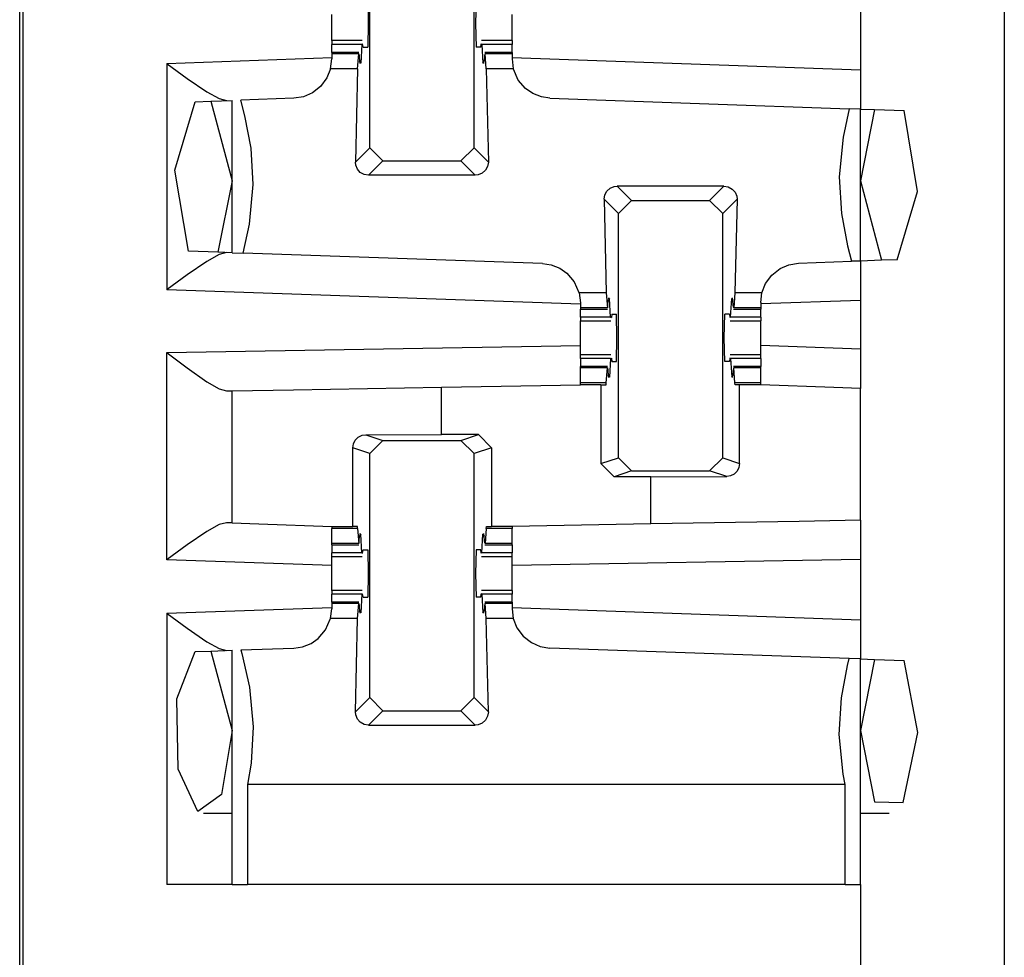
# Paper-space layout 'Layout1' of a CAD drawing. Extents: x 0 to 11, y 0 to 8.5.
# Drawn here: x 2.9 to 3, y 4 to 4.1 of the extents above; entities that cross this region are included whole.
import ezdxf

# ---------------------------------------------------------------- set-up
doc = ezdxf.new("R2010")
doc.units = 0
doc.header["$MEASUREMENT"] = 0
doc.layers.add('1', color=7, linetype='Continuous')

psp = doc.layouts.get("Layout1")

# ---------------------------------------------------------------- linework, layer by layer
at = {"layer": '1', "color": 3, "linetype": 'Continuous'}
for p, q in [((2.941344, 5.635761), (2.941344, 3.716386)), ((3.035094, 5.635761), (3.035094, 3.716386)), ((2.97449, 4.122719), (2.97449, 4.146025)), ((2.984448, 4.122719), (2.984448, 4.146025)), ((2.974294, 4.136824), (2.974353, 4.134573)), ((2.984644, 4.136824), (2.984586, 4.134573)), ((3.021344, 4.135904), (3.021344, 4.130165)), ((2.970855, 4.134573), (2.970855, 4.135457)), ((2.988083, 4.134573), (2.988083, 4.135457)), ((2.970855, 4.13369), (2.970855, 4.134573)), ((2.974353, 4.134573), (2.974294, 4.132324)), ((2.984586, 4.134573), (2.984644, 4.132324)), ((2.988083, 4.13369), (2.988083, 4.134573)), ((2.970855, 4.132949), (2.970855, 4.13369)), ((2.988083, 4.132949), (2.988083, 4.13369)), ((2.973773, 4.132949), (2.970855, 4.132949)), ((2.970855, 4.132949), (2.970855, 4.132857)), ((2.970855, 4.132857), (2.970855, 4.132586)), ((2.970855, 4.131824), (2.970855, 4.132586)), ((2.973731, 4.132586), (2.970855, 4.132586)), ((2.973731, 4.132586), (2.973633, 4.130807)), ((2.973731, 4.132586), (2.973812, 4.132636)), ((2.973851, 4.132324), (2.973812, 4.132636)), ((2.973851, 4.132324), (2.974294, 4.132324)), ((2.985087, 4.132324), (2.984644, 4.132324)), ((2.985087, 4.132324), (2.985126, 4.132636)), ((2.985207, 4.132586), (2.985126, 4.132636)), ((2.988083, 4.132949), (2.985165, 4.132949)), ((2.985207, 4.132586), (2.985305, 4.130807)), ((2.988083, 4.132586), (2.985207, 4.132586)), ((2.988083, 4.132949), (2.988083, 4.132857)), ((2.988083, 4.132857), (2.988083, 4.132586)), ((2.988083, 4.131824), (2.988083, 4.132586)), ((2.955094, 4.130775), (2.970855, 4.131326)), ((2.970739, 4.130267), (2.970855, 4.131195)), ((2.973455, 4.131824), (2.970855, 4.131824)), ((2.970855, 4.131824), (2.970855, 4.131793)), ((2.970855, 4.131793), (2.970855, 4.1317)), ((2.973435, 4.1317), (2.970855, 4.1317)), ((2.970855, 4.1317), (2.970855, 4.131195)), ((2.97332, 4.130267), (2.973435, 4.1317)), ((2.973435, 4.1317), (2.973488, 4.131499)), ((2.973488, 4.131499), (2.973512, 4.130973)), ((2.98545, 4.131499), (2.985426, 4.130973)), ((2.985503, 4.1317), (2.98545, 4.131499)), ((2.988083, 4.131824), (2.985483, 4.131824)), ((2.985618, 4.130267), (2.985503, 4.1317)), ((2.988083, 4.1317), (2.985503, 4.1317)), ((2.988083, 4.131824), (2.988083, 4.131793)), ((2.988083, 4.131793), (2.988083, 4.1317)), ((2.988083, 4.1317), (2.988083, 4.131195)), ((2.988083, 4.131326), (3.021344, 4.130165)), ((2.988083, 4.131195), (2.988199, 4.130267)), ((2.955094, 4.130775), (2.955134, 4.130746)), ((2.955094, 4.130775), (2.955094, 4.109158)), ((2.955134, 4.130746), (2.957038, 4.129349)), ((2.970739, 4.130267), (2.970397, 4.1294)), ((2.97332, 4.130267), (2.970739, 4.130267)), ((2.97332, 4.130267), (2.973121, 4.12135)), ((2.973633, 4.130807), (2.973512, 4.130973)), ((2.973633, 4.130807), (2.97352, 4.130807)), ((2.985305, 4.130807), (2.985426, 4.130973)), ((2.985418, 4.130807), (2.985305, 4.130807)), ((2.985618, 4.130267), (2.985817, 4.12135)), ((2.988199, 4.130267), (2.985618, 4.130267)), ((2.988214, 4.13021), (2.988199, 4.130267)), ((2.988667, 4.129186), (2.988214, 4.13021)), ((2.957038, 4.129349), (2.958921, 4.128061)), ((2.970397, 4.1294), (2.969791, 4.128578)), ((3.021344, 4.130165), (3.021344, 4.126412)), ((2.969791, 4.128578), (2.969016, 4.127968)), ((2.989365, 4.128372), (2.988667, 4.129186)), ((2.99005, 4.127896), (2.989365, 4.128372)), ((2.958921, 4.128061), (2.960101, 4.127409)), ((2.960101, 4.127409), (2.960822, 4.127223)), ((2.967236, 4.127447), (2.962175, 4.127271)), ((2.968161, 4.127596), (2.967236, 4.127447)), ((2.969016, 4.127968), (2.968161, 4.127596)), ((2.990884, 4.127567), (2.99005, 4.127896)), ((2.991702, 4.127447), (2.990884, 4.127567)), ((2.991702, 4.127447), (3.020291, 4.126449)), ((2.955882, 4.12057), (2.957816, 4.127118)), ((2.957816, 4.127118), (2.959324, 4.127171)), ((2.959324, 4.127171), (2.961344, 4.127242)), ((2.959324, 4.127171), (2.961344, 4.119574)), ((2.961344, 4.112691), (2.961344, 4.127242)), ((2.962565, 4.125782), (2.962175, 4.127271)), ((3.020291, 4.126449), (3.019695, 4.123732)), ((3.021344, 4.126412), (3.020291, 4.126449)), ((3.021344, 4.111906), (3.021344, 4.126412)), ((3.021344, 4.126412), (3.022698, 4.126365)), ((2.963151, 4.122696), (2.962565, 4.125782)), ((3.022698, 4.126365), (3.021344, 4.119574)), ((3.022698, 4.126365), (3.025531, 4.126266)), ((3.026804, 4.118535), (3.025531, 4.126266)), ((3.019695, 4.123732), (3.019331, 4.119946)), ((2.963357, 4.119202), (2.963151, 4.122696)), ((2.973121, 4.12135), (2.97449, 4.122719)), ((2.975739, 4.121469), (2.97449, 4.122719)), ((2.984448, 4.122719), (2.983198, 4.121469)), ((2.984448, 4.122719), (2.985817, 4.12135)), ((2.973153, 4.121063), (2.973121, 4.12135)), ((2.973312, 4.12068), (2.973153, 4.121063)), ((2.975739, 4.121469), (2.974367, 4.120097)), ((2.975739, 4.121469), (2.983198, 4.121469)), ((2.984571, 4.120097), (2.983198, 4.121469)), ((2.985749, 4.120937), (2.985546, 4.120567)), ((2.985817, 4.12135), (2.985749, 4.120937)), ((2.957182, 4.112837), (2.955882, 4.12057)), ((2.973589, 4.120369), (2.973312, 4.12068)), ((2.973955, 4.120167), (2.973589, 4.120369)), ((2.974367, 4.120097), (2.973955, 4.120167)), ((2.984571, 4.120097), (2.974367, 4.120097)), ((2.98485, 4.120129), (2.984571, 4.120097)), ((2.985235, 4.120288), (2.98485, 4.120129)), ((2.985546, 4.120567), (2.985235, 4.120288)), ((3.019331, 4.119946), (3.019537, 4.116451)), ((2.961344, 4.119574), (2.959965, 4.11274)), ((2.962993, 4.115416), (2.963357, 4.119202)), ((2.997453, 4.118859), (2.997838, 4.119019)), ((2.997838, 4.119019), (2.998117, 4.11905)), ((3.008321, 4.11905), (2.998117, 4.11905)), ((2.998117, 4.11905), (2.99949, 4.117678)), ((3.006948, 4.117678), (3.008321, 4.11905)), ((3.008321, 4.11905), (3.008733, 4.11898)), ((3.008733, 4.11898), (3.009099, 4.118778)), ((3.021344, 4.119574), (3.023364, 4.111976)), ((2.996871, 4.117797), (2.996939, 4.118211)), ((2.996939, 4.118211), (2.997142, 4.11858)), ((2.997142, 4.11858), (2.997453, 4.118859)), ((3.009099, 4.118778), (3.009376, 4.118467)), ((3.009376, 4.118467), (3.009535, 4.118085)), ((3.009535, 4.118085), (3.009567, 4.117797)), ((3.024872, 4.112029), (3.026804, 4.118535)), ((2.99824, 4.116428), (2.996871, 4.117797)), ((2.996871, 4.117797), (2.99707, 4.10888)), ((2.99824, 4.116428), (2.99949, 4.117678)), ((2.99949, 4.117678), (3.006948, 4.117678)), ((3.006948, 4.117678), (3.008198, 4.116428)), ((3.009567, 4.117797), (3.008198, 4.116428)), ((3.009567, 4.117797), (3.009368, 4.10888)), ((2.99824, 4.093122), (2.99824, 4.116428)), ((3.008198, 4.093122), (3.008198, 4.116428)), ((3.019537, 4.116451), (3.020123, 4.113366)), ((2.962386, 4.112655), (2.962993, 4.115416)), ((3.020123, 4.113366), (3.020513, 4.111877)), ((2.959965, 4.11274), (2.957182, 4.112837)), ((2.960101, 4.112524), (2.958921, 4.111872)), ((2.961344, 4.112691), (2.959965, 4.11274)), ((2.960822, 4.11271), (2.960101, 4.112524)), ((2.961344, 4.112691), (2.962386, 4.112655)), ((2.990986, 4.111656), (2.962386, 4.112655)), ((2.958921, 4.111872), (2.957038, 4.110584)), ((2.990986, 4.111656), (2.9918, 4.111537)), ((2.9918, 4.111537), (2.992631, 4.111211)), ((3.013672, 4.111179), (3.014528, 4.111551)), ((3.014528, 4.111551), (3.015452, 4.1117)), ((3.015452, 4.1117), (3.020513, 4.111877)), ((3.021344, 4.111906), (3.020513, 4.111877)), ((3.023364, 4.111976), (3.021344, 4.111906)), ((3.021344, 4.111906), (3.021344, 4.108153)), ((3.024872, 4.112029), (3.023364, 4.111976)), ((2.957038, 4.110584), (2.955134, 4.109187)), ((2.992631, 4.111211), (2.993314, 4.11074)), ((2.993314, 4.11074), (2.994013, 4.109931)), ((3.01229, 4.109747), (3.012897, 4.110569)), ((3.012897, 4.110569), (3.013672, 4.111179)), ((2.994013, 4.109931), (2.994467, 4.108917)), ((3.01195, 4.10888), (3.01229, 4.109747)), ((2.955134, 4.109187), (2.955094, 4.109158)), ((2.994605, 4.107778), (2.955094, 4.109158)), ((2.994467, 4.108917), (2.994477, 4.10888)), ((2.994477, 4.10888), (2.994605, 4.107909)), ((2.99707, 4.10888), (2.994477, 4.10888)), ((2.99707, 4.10888), (2.997185, 4.107447)), ((3.009368, 4.10888), (3.009253, 4.107447)), ((3.01195, 4.10888), (3.009368, 4.10888)), ((3.011833, 4.107952), (3.01195, 4.10888)), ((2.994605, 4.107909), (2.994605, 4.107447)), ((2.997185, 4.107447), (2.997238, 4.107648)), ((2.997238, 4.107648), (2.997262, 4.108174)), ((2.997383, 4.10834), (2.997262, 4.108174)), ((2.997383, 4.10834), (2.99727, 4.10834)), ((2.997481, 4.106561), (2.997383, 4.10834)), ((3.008957, 4.106561), (3.009055, 4.10834)), ((3.009168, 4.10834), (3.009055, 4.10834)), ((3.009055, 4.10834), (3.009176, 4.108174)), ((3.0092, 4.107648), (3.009176, 4.108174)), ((3.009253, 4.107447), (3.0092, 4.107648)), ((3.021344, 4.108153), (3.011833, 4.107821)), ((3.011833, 4.107952), (3.011833, 4.107447)), ((3.021344, 4.108153), (3.021344, 4.103494)), ((2.994605, 4.107447), (2.994605, 4.107355)), ((2.997185, 4.107447), (2.994605, 4.107447)), ((2.994605, 4.107355), (2.994605, 4.107324)), ((2.994605, 4.107324), (2.997205, 4.107324)), ((2.994605, 4.106561), (2.994605, 4.107324)), ((2.997602, 4.106823), (2.997562, 4.106511)), ((2.997602, 4.106823), (2.998044, 4.106823)), ((2.998102, 4.104574), (2.998044, 4.106823)), ((3.008336, 4.104574), (3.008394, 4.106823)), ((3.008837, 4.106823), (3.008394, 4.106823)), ((3.008837, 4.106823), (3.008876, 4.106511)), ((3.009233, 4.107324), (3.011833, 4.107324)), ((3.011833, 4.107447), (3.009253, 4.107447)), ((3.011833, 4.107447), (3.011833, 4.107355)), ((3.011833, 4.107355), (3.011833, 4.107324)), ((3.011833, 4.106561), (3.011833, 4.107324)), ((2.994605, 4.106561), (2.994605, 4.10629)), ((2.997481, 4.106561), (2.994605, 4.106561)), ((2.994605, 4.10629), (2.994605, 4.106199)), ((2.994605, 4.106199), (2.997523, 4.106199)), ((2.994605, 4.105457), (2.994605, 4.106199)), ((2.997481, 4.106561), (2.997562, 4.106511)), ((3.008957, 4.106561), (3.008876, 4.106511)), ((3.008915, 4.106199), (3.011833, 4.106199)), ((3.011833, 4.106561), (3.008957, 4.106561)), ((3.011833, 4.106561), (3.011833, 4.10629)), ((3.011833, 4.10629), (3.011833, 4.106199)), ((3.011833, 4.105457), (3.011833, 4.106199)), ((2.994605, 4.104574), (2.994605, 4.105457)), ((3.011833, 4.104574), (3.011833, 4.105457)), ((2.955094, 4.103157), (2.994605, 4.103846)), ((2.994605, 4.10369), (2.994605, 4.104574)), ((2.998044, 4.102324), (2.998102, 4.104574)), ((3.008394, 4.102324), (3.008336, 4.104574)), ((3.011833, 4.10369), (3.011833, 4.104574)), ((2.955094, 4.103157), (2.955134, 4.103127)), ((2.955094, 4.083372), (2.955094, 4.103157)), ((2.955134, 4.103127), (2.957042, 4.101694)), ((2.994605, 4.102949), (2.994605, 4.10369)), ((2.994605, 4.102857), (2.994605, 4.102949)), ((2.997523, 4.102949), (2.994605, 4.102949)), ((3.011833, 4.102949), (3.008915, 4.102949)), ((3.021344, 4.103494), (3.011833, 4.103826)), ((3.011833, 4.102949), (3.011833, 4.10369)), ((3.011833, 4.102857), (3.011833, 4.102949)), ((3.021344, 4.103494), (3.021344, 4.099741)), ((2.994605, 4.102586), (2.994605, 4.102857)), ((2.997481, 4.102586), (2.994605, 4.102586)), ((2.994605, 4.102586), (2.994605, 4.101824)), ((2.997481, 4.102586), (2.997383, 4.100807)), ((2.997481, 4.102586), (2.997562, 4.102636)), ((2.997562, 4.102636), (2.997602, 4.102324)), ((2.997602, 4.102324), (2.998044, 4.102324)), ((3.008837, 4.102324), (3.008394, 4.102324)), ((3.008876, 4.102636), (3.008837, 4.102324)), ((3.008957, 4.102586), (3.008876, 4.102636)), ((3.008957, 4.102586), (3.009055, 4.100807)), ((3.011833, 4.102586), (3.008957, 4.102586)), ((3.011833, 4.102586), (3.011833, 4.102857)), ((3.011833, 4.102586), (3.011833, 4.101824)), ((2.957042, 4.101694), (2.95893, 4.100371)), ((2.994605, 4.101792), (2.994605, 4.101824)), ((2.997205, 4.101824), (2.994605, 4.101824)), ((2.994605, 4.1017), (2.994605, 4.101792)), ((2.997185, 4.1017), (2.994605, 4.1017)), ((2.994605, 4.100267), (2.994605, 4.1017)), ((2.99707, 4.100267), (2.997185, 4.1017)), ((2.997185, 4.1017), (2.997238, 4.101499)), ((2.997238, 4.101499), (2.997262, 4.100973)), ((3.0092, 4.101499), (3.009176, 4.100973)), ((3.009253, 4.1017), (3.0092, 4.101499)), ((3.011833, 4.101824), (3.009233, 4.101824)), ((3.009368, 4.100267), (3.009253, 4.1017)), ((3.011833, 4.1017), (3.009253, 4.1017)), ((3.011833, 4.101792), (3.011833, 4.101824)), ((3.011833, 4.1017), (3.011833, 4.101792)), ((3.011833, 4.100267), (3.011833, 4.1017)), ((2.95893, 4.100371), (2.960105, 4.099703)), ((2.981344, 4.099864), (2.994605, 4.100095)), ((2.99707, 4.100267), (2.994605, 4.100267)), ((2.994605, 4.100184), (2.994605, 4.100267)), ((2.994605, 4.100095), (2.994605, 4.100184)), ((2.996572, 4.100095), (2.994605, 4.100095)), ((2.996572, 4.100095), (2.996572, 4.092566)), ((2.996572, 4.100095), (2.997057, 4.100095)), ((2.997057, 4.100095), (2.99707, 4.100267)), ((2.997383, 4.100807), (2.997262, 4.100973)), ((2.997383, 4.100807), (2.99727, 4.100807)), ((3.009055, 4.100807), (3.009176, 4.100973)), ((3.009168, 4.100807), (3.009055, 4.100807)), ((3.011833, 4.100267), (3.009368, 4.100267)), ((3.009381, 4.100095), (3.009368, 4.100267)), ((3.009816, 4.100095), (3.009381, 4.100095)), ((3.009816, 4.092583), (3.009816, 4.100095)), ((3.01084, 4.100095), (3.009816, 4.100095)), ((3.011833, 4.100095), (3.01084, 4.100095)), ((3.011833, 4.100184), (3.011833, 4.100267)), ((3.011833, 4.100095), (3.011833, 4.100184)), ((3.011833, 4.100074), (3.011833, 4.100095)), ((2.960105, 4.099703), (2.960822, 4.099506)), ((2.960822, 4.099506), (2.961344, 4.099515)), ((2.961344, 4.099515), (2.967202, 4.099617)), ((2.961344, 4.086906), (2.961344, 4.099515)), ((2.967202, 4.099617), (2.981344, 4.099864)), ((2.981344, 4.095331), (2.981344, 4.099864)), ((3.018805, 4.09983), (3.011833, 4.100074)), ((3.021344, 4.099741), (3.018805, 4.09983)), ((3.021344, 4.087154), (3.021344, 4.099741)), ((2.972872, 4.094064), (2.972934, 4.094455)), ((2.972934, 4.094455), (2.973108, 4.0948)), ((2.973108, 4.0948), (2.973384, 4.09508)), ((2.973384, 4.09508), (2.973756, 4.095266)), ((2.973756, 4.095266), (2.974108, 4.095319)), ((2.974108, 4.095319), (2.981344, 4.095331)), ((2.974108, 4.095319), (2.97574, 4.094775)), ((2.97449, 4.093525), (2.97574, 4.094775)), ((2.97574, 4.094775), (2.983198, 4.094775)), ((2.984865, 4.095331), (2.981344, 4.095331)), ((2.983198, 4.094775), (2.984865, 4.095331)), ((2.983198, 4.094775), (2.984448, 4.093525)), ((2.984865, 4.095331), (2.986115, 4.094081)), ((2.972872, 4.086574), (2.972872, 4.094064)), ((2.97449, 4.093525), (2.972872, 4.094064)), ((2.97449, 4.070219), (2.97449, 4.093525)), ((2.986115, 4.094081), (2.984448, 4.093525)), ((2.984448, 4.070219), (2.984448, 4.093525)), ((2.986115, 4.094081), (2.986115, 4.086574)), ((2.996572, 4.092566), (2.99824, 4.093122)), ((2.997823, 4.091317), (2.996572, 4.092566)), ((2.99949, 4.091872), (2.99824, 4.093122)), ((3.008198, 4.093122), (3.006948, 4.091872)), ((3.008198, 4.093122), (3.009816, 4.092583)), ((3.009816, 4.092583), (3.009754, 4.092193)), ((2.99949, 4.091872), (2.997823, 4.091317)), ((2.99949, 4.091872), (3.006948, 4.091872)), ((3.00858, 4.091329), (3.006948, 4.091872)), ((3.00958, 4.091847), (3.009304, 4.091568)), ((3.009754, 4.092193), (3.00958, 4.091847)), ((3.001344, 4.091317), (2.997823, 4.091317)), ((3.001344, 4.091317), (3.00858, 4.091329)), ((3.001344, 4.086805), (3.001344, 4.091317)), ((3.008932, 4.091382), (3.00858, 4.091329)), ((3.009304, 4.091568), (3.008932, 4.091382)), ((2.960822, 4.086924), (2.960101, 4.086738)), ((2.961344, 4.086906), (2.960822, 4.086924)), ((3.015486, 4.087052), (3.001344, 4.086805)), ((3.021344, 4.087154), (3.015486, 4.087052)), ((3.021344, 4.087154), (3.021344, 4.083404)), ((2.958921, 4.086087), (2.957038, 4.084798)), ((2.960101, 4.086738), (2.958921, 4.086087)), ((2.961344, 4.086906), (2.963883, 4.086817)), ((2.963883, 4.086817), (2.970855, 4.086574)), ((2.970855, 4.086574), (2.971848, 4.086574)), ((2.970855, 4.086574), (2.970855, 4.086473)), ((2.970855, 4.086473), (2.970855, 4.08638)), ((2.97332, 4.08638), (2.970855, 4.08638)), ((2.970855, 4.084947), (2.970855, 4.08638)), ((2.971848, 4.086574), (2.972872, 4.086574)), ((2.973306, 4.086574), (2.972872, 4.086574)), ((2.97332, 4.08638), (2.973306, 4.086574)), ((2.97332, 4.08638), (2.973435, 4.084947)), ((2.985618, 4.08638), (2.985503, 4.084947)), ((2.985618, 4.08638), (2.985632, 4.086574)), ((2.988083, 4.08638), (2.985618, 4.08638)), ((2.985632, 4.086574), (2.986115, 4.086574)), ((2.988083, 4.086574), (2.986115, 4.086574)), ((3.001344, 4.086805), (2.988083, 4.086574)), ((2.988083, 4.086574), (2.988083, 4.086473)), ((2.988083, 4.086473), (2.988083, 4.08638)), ((2.988083, 4.084947), (2.988083, 4.08638)), ((2.973435, 4.084947), (2.973488, 4.085148)), ((2.973488, 4.085148), (2.973512, 4.085674)), ((2.973633, 4.08584), (2.973512, 4.085674)), ((2.973633, 4.08584), (2.97352, 4.08584)), ((2.973731, 4.084061), (2.973633, 4.08584)), ((2.985207, 4.084061), (2.985305, 4.08584)), ((2.985305, 4.08584), (2.985426, 4.085674)), ((2.985418, 4.08584), (2.985305, 4.08584)), ((2.98545, 4.085148), (2.985426, 4.085674)), ((2.985503, 4.084947), (2.98545, 4.085148)), ((2.957038, 4.084798), (2.955134, 4.083401)), ((2.970855, 4.084855), (2.970855, 4.084947)), ((2.973435, 4.084947), (2.970855, 4.084947)), ((2.970855, 4.084824), (2.970855, 4.084855)), ((2.970855, 4.084824), (2.970855, 4.084061)), ((2.970855, 4.084824), (2.973455, 4.084824)), ((2.973812, 4.084011), (2.973851, 4.084324)), ((2.973851, 4.084324), (2.974294, 4.084324)), ((2.974294, 4.084324), (2.974353, 4.082074)), ((2.984644, 4.084324), (2.984586, 4.082074)), ((2.985087, 4.084324), (2.984644, 4.084324)), ((2.985126, 4.084011), (2.985087, 4.084324)), ((2.985483, 4.084824), (2.988083, 4.084824)), ((2.988083, 4.084947), (2.985503, 4.084947)), ((2.988083, 4.084855), (2.988083, 4.084947)), ((2.988083, 4.084824), (2.988083, 4.084855)), ((2.988083, 4.084824), (2.988083, 4.084061)), ((2.955134, 4.083401), (2.955094, 4.083372)), ((2.970855, 4.082821), (2.955094, 4.083372)), ((2.973731, 4.084061), (2.970855, 4.084061)), ((2.970855, 4.08379), (2.970855, 4.084061)), ((2.970855, 4.083699), (2.970855, 4.08379)), ((2.970855, 4.082957), (2.970855, 4.083699)), ((2.970855, 4.083699), (2.973773, 4.083699)), ((2.973731, 4.084061), (2.973812, 4.084011)), ((2.985207, 4.084061), (2.985126, 4.084011)), ((2.985165, 4.083699), (2.988083, 4.083699)), ((2.988083, 4.084061), (2.985207, 4.084061)), ((2.988083, 4.08379), (2.988083, 4.084061)), ((2.988083, 4.083699), (2.988083, 4.08379)), ((2.988083, 4.082957), (2.988083, 4.083699)), ((3.021344, 4.083404), (2.988083, 4.082823)), ((3.021344, 4.083404), (3.021344, 4.077664)), ((2.970855, 4.082074), (2.970855, 4.082957)), ((2.988083, 4.082074), (2.988083, 4.082957)), ((2.970855, 4.08119), (2.970855, 4.082074)), ((2.974353, 4.082074), (2.974294, 4.079823)), ((2.984586, 4.082074), (2.984644, 4.079823)), ((2.988083, 4.08119), (2.988083, 4.082074)), ((2.970855, 4.080449), (2.970855, 4.08119)), ((2.970855, 4.080449), (2.970855, 4.080357)), ((2.973773, 4.080449), (2.970855, 4.080449)), ((2.970855, 4.080357), (2.970855, 4.080086)), ((2.988083, 4.080449), (2.985165, 4.080449)), ((2.988083, 4.080449), (2.988083, 4.08119)), ((2.988083, 4.080449), (2.988083, 4.080357)), ((2.988083, 4.080357), (2.988083, 4.080086)), ((2.973731, 4.080086), (2.970855, 4.080086)), ((2.970855, 4.079324), (2.970855, 4.080086)), ((2.973731, 4.080086), (2.973633, 4.078307)), ((2.973731, 4.080086), (2.973812, 4.080136)), ((2.973851, 4.079823), (2.973812, 4.080136)), ((2.973851, 4.079823), (2.974294, 4.079823)), ((2.985087, 4.079823), (2.984644, 4.079823)), ((2.985087, 4.079823), (2.985126, 4.080136)), ((2.985207, 4.080086), (2.985126, 4.080136)), ((2.988083, 4.080086), (2.985207, 4.080086)), ((2.985207, 4.080086), (2.985305, 4.078307)), ((2.988083, 4.079324), (2.988083, 4.080086)), ((2.955094, 4.078276), (2.970855, 4.078826)), ((2.970739, 4.077767), (2.970855, 4.078695)), ((2.970855, 4.079324), (2.970855, 4.079293)), ((2.973455, 4.079324), (2.970855, 4.079324)), ((2.970855, 4.079293), (2.970855, 4.0792)), ((2.973435, 4.0792), (2.970855, 4.0792)), ((2.970855, 4.0792), (2.970855, 4.078695)), ((2.97332, 4.077767), (2.973435, 4.0792)), ((2.973435, 4.0792), (2.973488, 4.078999)), ((2.973488, 4.078999), (2.973512, 4.078473)), ((2.973633, 4.078307), (2.973512, 4.078473)), ((2.985305, 4.078307), (2.985426, 4.078473)), ((2.98545, 4.078999), (2.985426, 4.078473)), ((2.985503, 4.0792), (2.98545, 4.078999)), ((2.988083, 4.079324), (2.985483, 4.079324)), ((2.985618, 4.077767), (2.985503, 4.0792)), ((2.988083, 4.0792), (2.985503, 4.0792)), ((2.988083, 4.079324), (2.988083, 4.079293)), ((2.988083, 4.079293), (2.988083, 4.0792)), ((2.988083, 4.0792), (2.988083, 4.078695)), ((2.988083, 4.078826), (3.021344, 4.077664)), ((2.988083, 4.078695), (2.988199, 4.077767)), ((2.955094, 4.078276), (2.955094, 4.052386)), ((2.955094, 4.078276), (2.955134, 4.078246)), ((2.955134, 4.078246), (2.957038, 4.076849)), ((2.970272, 4.076686), (2.970723, 4.07771)), ((2.970723, 4.07771), (2.970739, 4.077767)), ((2.97332, 4.077767), (2.970739, 4.077767)), ((2.973121, 4.06885), (2.97332, 4.077767)), ((2.973633, 4.078307), (2.97352, 4.078307)), ((2.985418, 4.078307), (2.985305, 4.078307)), ((2.985817, 4.06885), (2.985618, 4.077767)), ((2.988199, 4.077767), (2.985618, 4.077767)), ((2.988199, 4.077767), (2.98854, 4.0769)), ((3.021344, 4.077664), (3.021344, 4.073912)), ((2.957038, 4.076849), (2.958921, 4.075561)), ((2.969573, 4.075871), (2.970272, 4.076686)), ((2.98854, 4.0769), (2.989147, 4.076077)), ((2.968888, 4.075396), (2.969573, 4.075871)), ((2.989147, 4.076077), (2.989922, 4.075469)), ((2.958921, 4.075561), (2.960101, 4.074909)), ((2.959324, 4.074671), (2.961344, 4.074741)), ((2.960101, 4.074909), (2.960822, 4.074723)), ((2.961344, 4.052386), (2.961344, 4.074741)), ((2.962175, 4.07477), (2.967236, 4.074947)), ((2.962175, 4.07477), (2.962267, 4.074438)), ((2.967236, 4.074947), (2.968054, 4.075067)), ((2.968054, 4.075067), (2.968888, 4.075396)), ((2.989922, 4.075469), (2.990777, 4.075097)), ((2.990777, 4.075097), (2.991702, 4.074947)), ((3.020291, 4.073949), (2.991702, 4.074947)), ((2.956072, 4.07011), (2.957816, 4.074618)), ((2.957816, 4.074618), (2.959324, 4.074671)), ((2.959324, 4.074671), (2.961344, 4.067074)), ((2.962267, 4.074438), (2.962993, 4.071231)), ((3.020123, 4.073282), (3.020291, 4.073949)), ((3.021344, 4.073912), (3.020291, 4.073949)), ((3.021344, 4.052386), (3.021344, 4.073912)), ((3.021344, 4.073912), (3.022698, 4.073865)), ((3.022698, 4.073865), (3.021344, 4.067074)), ((3.022698, 4.073865), (3.025531, 4.073766)), ((3.026827, 4.066887), (3.025531, 4.073766)), ((3.019537, 4.070196), (3.020123, 4.073282)), ((2.962993, 4.071231), (2.963357, 4.067446)), ((2.956181, 4.063377), (2.956072, 4.07011)), ((2.973121, 4.06885), (2.97449, 4.070219)), ((2.975739, 4.06897), (2.97449, 4.070219)), ((2.984448, 4.070219), (2.983198, 4.06897)), ((2.984448, 4.070219), (2.985817, 4.06885)), ((3.019331, 4.066701), (3.019537, 4.070196)), ((2.973153, 4.068563), (2.973121, 4.06885)), ((2.973312, 4.06818), (2.973153, 4.068563)), ((2.973589, 4.067869), (2.973312, 4.06818)), ((2.975739, 4.06897), (2.974367, 4.067597)), ((2.975739, 4.06897), (2.983198, 4.06897)), ((2.984571, 4.067597), (2.983198, 4.06897)), ((2.985749, 4.068437), (2.985546, 4.068067)), ((2.985817, 4.06885), (2.985749, 4.068437)), ((2.963357, 4.067446), (2.963151, 4.063951)), ((2.973955, 4.067667), (2.973589, 4.067869)), ((2.974367, 4.067597), (2.973955, 4.067667)), ((2.974367, 4.067597), (2.984571, 4.067597)), ((2.98485, 4.067629), (2.984571, 4.067597)), ((2.985235, 4.067789), (2.98485, 4.067629)), ((2.985546, 4.068067), (2.985235, 4.067789)), ((2.961344, 4.067074), (2.96034, 4.060982)), ((3.019695, 4.062916), (3.019331, 4.066701)), ((3.021344, 4.067074), (3.022696, 4.060285)), ((3.025419, 4.060193), (3.026827, 4.066887)), ((2.963151, 4.063951), (2.962804, 4.06192)), ((2.958063, 4.059352), (2.956181, 4.063377)), ((3.019885, 4.06192), (3.019695, 4.062916)), ((3.019885, 4.06192), (2.962804, 4.06192)), ((2.962804, 4.06192), (2.962804, 4.052386)), ((3.019885, 4.052386), (3.019885, 4.06192)), ((2.96034, 4.060982), (2.958063, 4.059352)), ((3.022696, 4.060285), (3.025419, 4.060193)), ((2.958602, 4.059199), (2.961344, 4.059199)), ((3.021344, 4.059199), (3.024086, 4.059199)), ((2.959513, 4.052386), (2.955094, 4.052386)), ((2.961344, 4.052386), (2.959513, 4.052386)), ((2.961344, 4.052386), (2.961712, 4.052386)), ((2.961712, 4.052386), (2.962804, 4.052386)), ((3.019885, 4.052386), (2.962804, 4.052386)), ((3.019885, 4.052386), (3.020976, 4.052386)), ((3.020976, 4.052386), (3.021344, 4.052386)), ((3.021344, 4.052386), (3.021344, 3.955761))]:
    psp.add_line(p, q, dxfattribs=at)
at = {"layer": '1', "color": 4, "linetype": 'Continuous'}
psp.add_line((2.941056, 4.037126), (2.941056, 4.172692), dxfattribs=at)

doc.saveas('drawing.dxf')
